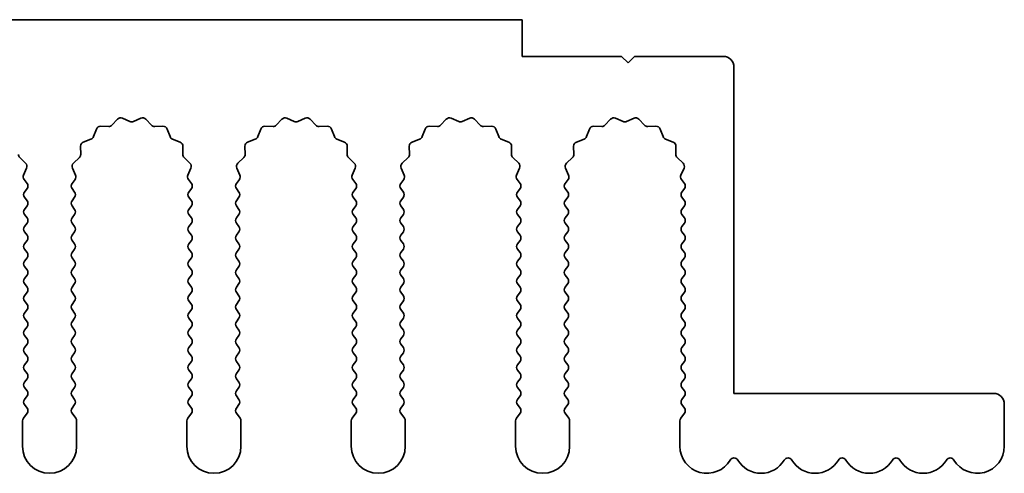
# Model space of a CAD drawing. Units: millimetres. Extents: x 0 to 9815, y 0 to 1686.
# Drawn here: x 5082 to 5127, y 585 to 606 of the extents above; entities that cross this region are included whole.
import ezdxf

# ---------------------------------------------------------------- set-up
doc = ezdxf.new("R2010")
doc.units = ezdxf.units.MM
doc.header["$LTSCALE"] = 5
doc.layers.add('Visible (ISO)', color=7, linetype='Continuous', lineweight=35)

msp = doc.modelspace()

# ---------------------------------------------------------------- linework, layer by layer
at = {"layer": 'Visible (ISO)'}
for p, q in [((5105.1695, 606.0769), (4826.1695, 606.0769)), ((5105.1695, 604.3769), (5105.1695, 606.0769)), ((5109.7695, 604.3769), (5105.1695, 604.3769)), ((5110.0695, 604.0769), (5109.7695, 604.3769)), ((5110.3695, 604.3769), (5110.0695, 604.0769)), ((5114.4695, 604.3769), (5110.3695, 604.3769)), ((5114.9695, 588.7769), (5114.9695, 603.8769)), ((5086.2046, 601.1965), (5086.4665, 601.4707)), ((5086.6918, 601.5155), (5087.0388, 601.3625)), ((5087.2002, 601.3625), (5087.5471, 601.5155)), ((5087.7724, 601.4707), (5088.0344, 601.1965)), ((5093.8046, 601.1965), (5094.0665, 601.4707)), ((5094.2918, 601.5155), (5094.6388, 601.3625)), ((5094.8002, 601.3625), (5095.1471, 601.5155)), ((5095.3724, 601.4707), (5095.6344, 601.1965)), ((5101.4046, 601.1965), (5101.6665, 601.4707)), ((5101.8918, 601.5155), (5102.2388, 601.3625)), ((5102.4002, 601.3625), (5102.7471, 601.5155)), ((5102.9724, 601.4707), (5103.2344, 601.1965)), ((5109.0046, 601.1965), (5109.2665, 601.4707)), ((5109.4918, 601.5155), (5109.8388, 601.3625)), ((5110.0002, 601.3625), (5110.3471, 601.5155)), ((5110.5724, 601.4707), (5110.8344, 601.1965)), ((5085.3483, 600.6622), (5085.4854, 601.0158)), ((5085.6764, 601.1434), (5086.0554, 601.1348)), ((5088.1835, 601.1348), (5088.5626, 601.1434)), ((5088.7536, 601.0158), (5088.8907, 600.6622)), ((5092.9483, 600.6622), (5093.0854, 601.0158)), ((5093.2764, 601.1434), (5093.6554, 601.1348)), ((5095.7835, 601.1348), (5096.1626, 601.1434)), ((5096.3536, 601.0158), (5096.4907, 600.6622)), ((5100.5483, 600.6622), (5100.6854, 601.0158)), ((5100.8764, 601.1434), (5101.2554, 601.1348)), ((5103.3835, 601.1348), (5103.7626, 601.1434)), ((5103.9536, 601.0158), (5104.0907, 600.6622)), ((5108.1483, 600.6622), (5108.2854, 601.0158)), ((5108.4764, 601.1434), (5108.8554, 601.1348)), ((5110.9835, 601.1348), (5111.3626, 601.1434)), ((5111.5536, 601.0158), (5111.6907, 600.6622)), ((5084.8806, 600.411), (5085.2341, 600.5481)), ((5089.0048, 600.5481), (5089.3584, 600.411)), ((5092.4806, 600.411), (5092.8341, 600.5481)), ((5096.6048, 600.5481), (5096.9584, 600.411)), ((5100.0806, 600.411), (5100.4341, 600.5481)), ((5104.2048, 600.5481), (5104.5584, 600.411)), ((5107.6806, 600.411), (5108.0341, 600.5481)), ((5111.8048, 600.5481), (5112.1584, 600.411)), ((5084.7616, 599.8409), (5084.753, 600.22)), ((5089.486, 600.22), (5089.4774, 599.8409)), ((5092.3616, 599.8409), (5092.353, 600.22)), ((5097.086, 600.22), (5097.0774, 599.8409)), ((5099.9616, 599.8409), (5099.953, 600.22)), ((5104.686, 600.22), (5104.6774, 599.8409)), ((5107.5616, 599.8409), (5107.553, 600.22)), ((5112.286, 600.22), (5112.2774, 599.8409)), ((5081.9391, 599.6918), (5082.2133, 599.4298)), ((5084.4257, 599.4298), (5084.6998, 599.6918)), ((5089.5391, 599.6918), (5089.8133, 599.4298)), ((5092.0257, 599.4298), (5092.2998, 599.6918)), ((5097.1391, 599.6918), (5097.4133, 599.4298)), ((5099.6257, 599.4298), (5099.8998, 599.6918)), ((5104.7391, 599.6918), (5105.0133, 599.4298)), ((5107.2257, 599.4298), (5107.4998, 599.6918)), ((5112.3391, 599.6918), (5112.6133, 599.4298)), ((5082.2581, 599.2045), (5082.1167, 598.884)), ((5084.5222, 598.884), (5084.3809, 599.2045)), ((5089.8581, 599.2045), (5089.7167, 598.884)), ((5092.1222, 598.884), (5091.9809, 599.2045)), ((5097.4581, 599.2045), (5097.3167, 598.884)), ((5099.7222, 598.884), (5099.5809, 599.2045)), ((5105.0581, 599.2045), (5104.9167, 598.884)), ((5107.3222, 598.884), (5107.1809, 599.2045)), ((5112.6581, 599.2045), (5112.5167, 598.884)), ((5082.1397, 598.6832), (5082.2795, 598.4969)), ((5084.3595, 598.4969), (5084.4993, 598.6832)), ((5089.7397, 598.6832), (5089.8795, 598.4969)), ((5091.9595, 598.4969), (5092.0993, 598.6832)), ((5097.3397, 598.6832), (5097.4795, 598.4969)), ((5099.5595, 598.4969), (5099.6993, 598.6832)), ((5104.9397, 598.6832), (5105.0795, 598.4969)), ((5107.1595, 598.4969), (5107.2993, 598.6832)), ((5112.5397, 598.6832), (5112.6795, 598.4969)), ((5082.2795, 598.2569), (5082.1595, 598.0969)), ((5082.1595, 597.8569), (5082.2795, 597.6969)), ((5084.4795, 598.0969), (5084.3595, 598.2569)), ((5084.3595, 597.6969), (5084.4795, 597.8569)), ((5089.8795, 598.2569), (5089.7595, 598.0969)), ((5089.7595, 597.8569), (5089.8795, 597.6969)), ((5092.0795, 598.0969), (5091.9595, 598.2569)), ((5091.9595, 597.6969), (5092.0795, 597.8569)), ((5097.4795, 598.2569), (5097.3595, 598.0969)), ((5097.3595, 597.8569), (5097.4795, 597.6969)), ((5099.6795, 598.0969), (5099.5595, 598.2569)), ((5099.5595, 597.6969), (5099.6795, 597.8569)), ((5105.0795, 598.2569), (5104.9595, 598.0969)), ((5104.9595, 597.8569), (5105.0795, 597.6969)), ((5107.2795, 598.0969), (5107.1595, 598.2569)), ((5107.1595, 597.6969), (5107.2795, 597.8569)), ((5112.6795, 598.2569), (5112.5595, 598.0969)), ((5112.5595, 597.8569), (5112.6795, 597.6969)), ((5082.2795, 597.4569), (5082.1595, 597.2969)), ((5084.4795, 597.2969), (5084.3595, 597.4569)), ((5089.8795, 597.4569), (5089.7595, 597.2969)), ((5092.0795, 597.2969), (5091.9595, 597.4569)), ((5097.4795, 597.4569), (5097.3595, 597.2969)), ((5099.6795, 597.2969), (5099.5595, 597.4569)), ((5105.0795, 597.4569), (5104.9595, 597.2969)), ((5107.2795, 597.2969), (5107.1595, 597.4569)), ((5112.6795, 597.4569), (5112.5595, 597.2969)), ((5082.1595, 597.0569), (5082.2795, 596.8969)), ((5084.3595, 596.8969), (5084.4795, 597.0569)), ((5089.7595, 597.0569), (5089.8795, 596.8969)), ((5091.9595, 596.8969), (5092.0795, 597.0569)), ((5097.3595, 597.0569), (5097.4795, 596.8969)), ((5099.5595, 596.8969), (5099.6795, 597.0569)), ((5104.9595, 597.0569), (5105.0795, 596.8969)), ((5107.1595, 596.8969), (5107.2795, 597.0569)), ((5112.5595, 597.0569), (5112.6795, 596.8969)), ((5082.2795, 596.6569), (5082.1595, 596.4969)), ((5084.4795, 596.4969), (5084.3595, 596.6569)), ((5089.8795, 596.6569), (5089.7595, 596.4969)), ((5092.0795, 596.4969), (5091.9595, 596.6569)), ((5097.4795, 596.6569), (5097.3595, 596.4969)), ((5099.6795, 596.4969), (5099.5595, 596.6569)), ((5105.0795, 596.6569), (5104.9595, 596.4969)), ((5107.2795, 596.4969), (5107.1595, 596.6569)), ((5112.6795, 596.6569), (5112.5595, 596.4969)), ((5082.1595, 596.2569), (5082.2795, 596.0969)), ((5084.3595, 596.0969), (5084.4795, 596.2569)), ((5089.7595, 596.2569), (5089.8795, 596.0969)), ((5091.9595, 596.0969), (5092.0795, 596.2569)), ((5097.3595, 596.2569), (5097.4795, 596.0969)), ((5099.5595, 596.0969), (5099.6795, 596.2569)), ((5104.9595, 596.2569), (5105.0795, 596.0969)), ((5107.1595, 596.0969), (5107.2795, 596.2569)), ((5112.5595, 596.2569), (5112.6795, 596.0969)), ((5082.2795, 595.8569), (5082.1595, 595.6969)), ((5084.4795, 595.6969), (5084.3595, 595.8569)), ((5089.8795, 595.8569), (5089.7595, 595.6969)), ((5092.0795, 595.6969), (5091.9595, 595.8569)), ((5097.4795, 595.8569), (5097.3595, 595.6969)), ((5099.6795, 595.6969), (5099.5595, 595.8569)), ((5105.0795, 595.8569), (5104.9595, 595.6969)), ((5107.2795, 595.6969), (5107.1595, 595.8569)), ((5112.6795, 595.8569), (5112.5595, 595.6969)), ((5082.1595, 595.4569), (5082.2795, 595.2969)), ((5084.3595, 595.2969), (5084.4795, 595.4569)), ((5089.7595, 595.4569), (5089.8795, 595.2969)), ((5091.9595, 595.2969), (5092.0795, 595.4569)), ((5097.3595, 595.4569), (5097.4795, 595.2969)), ((5099.5595, 595.2969), (5099.6795, 595.4569)), ((5104.9595, 595.4569), (5105.0795, 595.2969)), ((5107.1595, 595.2969), (5107.2795, 595.4569)), ((5112.5595, 595.4569), (5112.6795, 595.2969)), ((5082.2795, 595.0569), (5082.1595, 594.8969)), ((5082.1595, 594.6569), (5082.2795, 594.4969)), ((5084.4795, 594.8969), (5084.3595, 595.0569)), ((5084.3595, 594.4969), (5084.4795, 594.6569)), ((5089.8795, 595.0569), (5089.7595, 594.8969)), ((5089.7595, 594.6569), (5089.8795, 594.4969)), ((5092.0795, 594.8969), (5091.9595, 595.0569)), ((5091.9595, 594.4969), (5092.0795, 594.6569)), ((5097.4795, 595.0569), (5097.3595, 594.8969)), ((5097.3595, 594.6569), (5097.4795, 594.4969)), ((5099.6795, 594.8969), (5099.5595, 595.0569)), ((5099.5595, 594.4969), (5099.6795, 594.6569)), ((5105.0795, 595.0569), (5104.9595, 594.8969)), ((5104.9595, 594.6569), (5105.0795, 594.4969)), ((5107.2795, 594.8969), (5107.1595, 595.0569)), ((5107.1595, 594.4969), (5107.2795, 594.6569)), ((5112.6795, 595.0569), (5112.5595, 594.8969)), ((5112.5595, 594.6569), (5112.6795, 594.4969)), ((5082.2795, 594.2569), (5082.1595, 594.0969)), ((5084.4795, 594.0969), (5084.3595, 594.2569)), ((5089.8795, 594.2569), (5089.7595, 594.0969)), ((5092.0795, 594.0969), (5091.9595, 594.2569)), ((5097.4795, 594.2569), (5097.3595, 594.0969)), ((5099.6795, 594.0969), (5099.5595, 594.2569)), ((5105.0795, 594.2569), (5104.9595, 594.0969)), ((5107.2795, 594.0969), (5107.1595, 594.2569)), ((5112.6795, 594.2569), (5112.5595, 594.0969)), ((5082.1595, 593.8569), (5082.2795, 593.6969)), ((5084.3595, 593.6969), (5084.4795, 593.8569)), ((5089.7595, 593.8569), (5089.8795, 593.6969)), ((5091.9595, 593.6969), (5092.0795, 593.8569)), ((5097.3595, 593.8569), (5097.4795, 593.6969)), ((5099.5595, 593.6969), (5099.6795, 593.8569)), ((5104.9595, 593.8569), (5105.0795, 593.6969)), ((5107.1595, 593.6969), (5107.2795, 593.8569)), ((5112.5595, 593.8569), (5112.6795, 593.6969)), ((5082.2795, 593.4569), (5082.1595, 593.2969)), ((5084.4795, 593.2969), (5084.3595, 593.4569)), ((5089.8795, 593.4569), (5089.7595, 593.2969)), ((5092.0795, 593.2969), (5091.9595, 593.4569)), ((5097.4795, 593.4569), (5097.3595, 593.2969)), ((5099.6795, 593.2969), (5099.5595, 593.4569)), ((5105.0795, 593.4569), (5104.9595, 593.2969)), ((5107.2795, 593.2969), (5107.1595, 593.4569)), ((5112.6795, 593.4569), (5112.5595, 593.2969)), ((5082.1595, 593.0569), (5082.2795, 592.8969)), ((5084.3595, 592.8969), (5084.4795, 593.0569)), ((5089.7595, 593.0569), (5089.8795, 592.8969)), ((5091.9595, 592.8969), (5092.0795, 593.0569)), ((5097.3595, 593.0569), (5097.4795, 592.8969)), ((5099.5595, 592.8969), (5099.6795, 593.0569)), ((5104.9595, 593.0569), (5105.0795, 592.8969)), ((5107.1595, 592.8969), (5107.2795, 593.0569)), ((5112.5595, 593.0569), (5112.6795, 592.8969)), ((5082.2795, 592.6569), (5082.1595, 592.4969)), ((5084.4795, 592.4969), (5084.3595, 592.6569)), ((5089.8795, 592.6569), (5089.7595, 592.4969)), ((5092.0795, 592.4969), (5091.9595, 592.6569)), ((5097.4795, 592.6569), (5097.3595, 592.4969)), ((5099.6795, 592.4969), (5099.5595, 592.6569)), ((5105.0795, 592.6569), (5104.9595, 592.4969)), ((5107.2795, 592.4969), (5107.1595, 592.6569)), ((5112.6795, 592.6569), (5112.5595, 592.4969)), ((5082.1595, 592.2569), (5082.2795, 592.0969)), ((5084.3595, 592.0969), (5084.4795, 592.2569)), ((5089.7595, 592.2569), (5089.8795, 592.0969)), ((5091.9595, 592.0969), (5092.0795, 592.2569)), ((5097.3595, 592.2569), (5097.4795, 592.0969)), ((5099.5595, 592.0969), (5099.6795, 592.2569)), ((5104.9595, 592.2569), (5105.0795, 592.0969)), ((5107.1595, 592.0969), (5107.2795, 592.2569)), ((5112.5595, 592.2569), (5112.6795, 592.0969)), ((5082.2795, 591.8569), (5082.1595, 591.6969)), ((5082.1595, 591.4569), (5082.2795, 591.2969)), ((5084.4795, 591.6969), (5084.3595, 591.8569)), ((5084.3595, 591.2969), (5084.4795, 591.4569)), ((5089.8795, 591.8569), (5089.7595, 591.6969)), ((5089.7595, 591.4569), (5089.8795, 591.2969)), ((5092.0795, 591.6969), (5091.9595, 591.8569)), ((5091.9595, 591.2969), (5092.0795, 591.4569)), ((5097.4795, 591.8569), (5097.3595, 591.6969)), ((5097.3595, 591.4569), (5097.4795, 591.2969)), ((5099.6795, 591.6969), (5099.5595, 591.8569)), ((5099.5595, 591.2969), (5099.6795, 591.4569)), ((5105.0795, 591.8569), (5104.9595, 591.6969)), ((5104.9595, 591.4569), (5105.0795, 591.2969)), ((5107.2795, 591.6969), (5107.1595, 591.8569)), ((5107.1595, 591.2969), (5107.2795, 591.4569)), ((5112.6795, 591.8569), (5112.5595, 591.6969)), ((5112.5595, 591.4569), (5112.6795, 591.2969)), ((5082.2795, 591.0569), (5082.1595, 590.8969)), ((5084.4795, 590.8969), (5084.3595, 591.0569)), ((5089.8795, 591.0569), (5089.7595, 590.8969)), ((5092.0795, 590.8969), (5091.9595, 591.0569)), ((5097.4795, 591.0569), (5097.3595, 590.8969)), ((5099.6795, 590.8969), (5099.5595, 591.0569)), ((5105.0795, 591.0569), (5104.9595, 590.8969)), ((5107.2795, 590.8969), (5107.1595, 591.0569)), ((5112.6795, 591.0569), (5112.5595, 590.8969)), ((5082.1595, 590.6569), (5082.2795, 590.4969)), ((5084.3595, 590.4969), (5084.4795, 590.6569)), ((5089.7595, 590.6569), (5089.8795, 590.4969)), ((5091.9595, 590.4969), (5092.0795, 590.6569)), ((5097.3595, 590.6569), (5097.4795, 590.4969)), ((5099.5595, 590.4969), (5099.6795, 590.6569)), ((5104.9595, 590.6569), (5105.0795, 590.4969)), ((5107.1595, 590.4969), (5107.2795, 590.6569)), ((5112.5595, 590.6569), (5112.6795, 590.4969)), ((5082.2795, 590.2569), (5082.1595, 590.0969)), ((5084.4795, 590.0969), (5084.3595, 590.2569)), ((5089.8795, 590.2569), (5089.7595, 590.0969)), ((5092.0795, 590.0969), (5091.9595, 590.2569)), ((5097.4795, 590.2569), (5097.3595, 590.0969)), ((5099.6795, 590.0969), (5099.5595, 590.2569)), ((5105.0795, 590.2569), (5104.9595, 590.0969)), ((5107.2795, 590.0969), (5107.1595, 590.2569)), ((5112.6795, 590.2569), (5112.5595, 590.0969)), ((5082.1595, 589.8569), (5082.2795, 589.6969)), ((5084.3595, 589.6969), (5084.4795, 589.8569)), ((5089.7595, 589.8569), (5089.8795, 589.6969)), ((5091.9595, 589.6969), (5092.0795, 589.8569)), ((5097.3595, 589.8569), (5097.4795, 589.6969)), ((5099.5595, 589.6969), (5099.6795, 589.8569)), ((5104.9595, 589.8569), (5105.0795, 589.6969)), ((5107.1595, 589.6969), (5107.2795, 589.8569)), ((5112.5595, 589.8569), (5112.6795, 589.6969)), ((5082.2795, 589.4569), (5082.1595, 589.2969)), ((5084.4795, 589.2969), (5084.3595, 589.4569)), ((5089.8795, 589.4569), (5089.7595, 589.2969)), ((5092.0795, 589.2969), (5091.9595, 589.4569)), ((5097.4795, 589.4569), (5097.3595, 589.2969)), ((5099.6795, 589.2969), (5099.5595, 589.4569)), ((5105.0795, 589.4569), (5104.9595, 589.2969)), ((5107.2795, 589.2969), (5107.1595, 589.4569)), ((5112.6795, 589.4569), (5112.5595, 589.2969)), ((5082.1595, 589.0569), (5082.2795, 588.8969)), ((5084.3595, 588.8969), (5084.4795, 589.0569)), ((5089.7595, 589.0569), (5089.8795, 588.8969)), ((5091.9595, 588.8969), (5092.0795, 589.0569)), ((5097.3595, 589.0569), (5097.4795, 588.8969)), ((5099.5595, 588.8969), (5099.6795, 589.0569)), ((5104.9595, 589.0569), (5105.0795, 588.8969)), ((5107.1595, 588.8969), (5107.2795, 589.0569)), ((5112.5595, 589.0569), (5112.6795, 588.8969)), ((5126.9695, 588.7769), (5114.9695, 588.7769)), ((5082.2795, 588.6569), (5082.1595, 588.4969)), ((5082.1595, 588.2569), (5082.2795, 588.0969)), ((5084.4795, 588.4969), (5084.3595, 588.6569)), ((5084.3595, 588.0969), (5084.4795, 588.2569)), ((5089.8795, 588.6569), (5089.7595, 588.4969)), ((5089.7595, 588.2569), (5089.8795, 588.0969)), ((5092.0795, 588.4969), (5091.9595, 588.6569)), ((5091.9595, 588.0969), (5092.0795, 588.2569)), ((5097.4795, 588.6569), (5097.3595, 588.4969)), ((5097.3595, 588.2569), (5097.4795, 588.0969)), ((5099.6795, 588.4969), (5099.5595, 588.6569)), ((5099.5595, 588.0969), (5099.6795, 588.2569)), ((5105.0795, 588.6569), (5104.9595, 588.4969)), ((5104.9595, 588.2569), (5105.0795, 588.0969)), ((5107.2795, 588.4969), (5107.1595, 588.6569)), ((5107.1595, 588.0969), (5107.2795, 588.2569)), ((5112.6795, 588.6569), (5112.5595, 588.4969)), ((5112.5595, 588.2569), (5112.6795, 588.0969)), ((5127.4695, 586.3269), (5127.4695, 588.2769)), ((5082.2795, 587.8569), (5082.1095, 587.6302)), ((5084.5295, 587.6302), (5084.3595, 587.8569)), ((5089.8795, 587.8569), (5089.7095, 587.6302)), ((5092.1295, 587.6302), (5091.9595, 587.8569)), ((5097.4795, 587.8569), (5097.3095, 587.6302)), ((5099.7295, 587.6302), (5099.5595, 587.8569)), ((5105.0795, 587.8569), (5104.9095, 587.6302)), ((5107.3295, 587.6302), (5107.1595, 587.8569)), ((5112.6795, 587.8569), (5112.5095, 587.6302)), ((5082.0695, 587.5102), (5082.0695, 586.3269)), ((5084.5695, 586.3269), (5084.5695, 587.5102)), ((5089.6695, 587.5102), (5089.6695, 586.3269)), ((5092.1695, 586.3269), (5092.1695, 587.5102)), ((5097.2695, 587.5102), (5097.2695, 586.3269)), ((5099.7695, 586.3269), (5099.7695, 587.5102)), ((5104.8695, 587.5102), (5104.8695, 586.3269)), ((5107.3695, 586.3269), (5107.3695, 587.5102)), ((5112.4695, 587.5102), (5112.4695, 586.3269))]:
    msp.add_line(p, q, dxfattribs=at)
for centre, radius, start, end in [((5114.4695, 603.8769), 0.5, 0, 90), ((5086.6111, 601.3325), 0.2, 66.19918, 136.30082), ((5087.6278, 601.3325), 0.2, 43.69918, 113.80082), ((5094.2111, 601.3325), 0.2, 66.19918, 136.30082), ((5095.2278, 601.3325), 0.2, 43.69918, 113.80082), ((5101.8111, 601.3325), 0.2, 66.19918, 136.30082), ((5102.8278, 601.3325), 0.2, 43.69918, 113.80082), ((5109.4111, 601.3325), 0.2, 66.19918, 136.30082), ((5110.4278, 601.3325), 0.2, 43.69918, 113.80082), ((5085.6718, 600.9434), 0.2, 88.69918, 158.80082), ((5086.06, 601.3347), 0.2, 268.69918, 316.30082), ((5087.1195, 601.5455), 0.2, 246.19918, 293.80082), ((5088.179, 601.3347), 0.2, 223.69918, 271.30082), ((5088.5671, 600.9434), 0.2, 21.19918, 91.30082), ((5093.2718, 600.9434), 0.2, 88.69918, 158.80082), ((5093.66, 601.3347), 0.2, 268.69918, 316.30082), ((5094.7195, 601.5455), 0.2, 246.19918, 293.80082), ((5095.779, 601.3347), 0.2, 223.69918, 271.30082), ((5096.1671, 600.9434), 0.2, 21.19918, 91.30082), ((5100.8718, 600.9434), 0.2, 88.69918, 158.80082), ((5101.26, 601.3347), 0.2, 268.69918, 316.30082), ((5102.3195, 601.5455), 0.2, 246.19918, 293.80082), ((5103.379, 601.3347), 0.2, 223.69918, 271.30082), ((5103.7671, 600.9434), 0.2, 21.19918, 91.30082), ((5108.4718, 600.9434), 0.2, 88.69918, 158.80082), ((5108.86, 601.3347), 0.2, 268.69918, 316.30082), ((5109.9195, 601.5455), 0.2, 246.19918, 293.80082), ((5110.979, 601.3347), 0.2, 223.69918, 271.30082), ((5111.3671, 600.9434), 0.2, 21.19918, 91.30082), ((5085.1618, 600.7346), 0.2, 291.19918, 338.80082), ((5089.0772, 600.7346), 0.2, 201.19918, 248.80082), ((5092.7618, 600.7346), 0.2, 291.19918, 338.80082), ((5096.6772, 600.7346), 0.2, 201.19918, 248.80082), ((5100.3618, 600.7346), 0.2, 291.19918, 338.80082), ((5104.2772, 600.7346), 0.2, 201.19918, 248.80082), ((5107.9618, 600.7346), 0.2, 291.19918, 338.80082), ((5111.8772, 600.7346), 0.2, 201.19918, 248.80082), ((5084.9529, 600.2245), 0.2, 111.19918, 181.30082), ((5089.286, 600.2245), 0.2, 358.69918, 68.80082), ((5092.5529, 600.2245), 0.2, 111.19918, 181.30082), ((5096.886, 600.2245), 0.2, 358.69918, 68.80082), ((5100.1529, 600.2245), 0.2, 111.19918, 181.30082), ((5104.486, 600.2245), 0.2, 358.69918, 68.80082), ((5107.7529, 600.2245), 0.2, 111.19918, 181.30082), ((5112.086, 600.2245), 0.2, 358.69918, 68.80082), ((5082.0773, 599.8364), 0.2, 178.69918, 226.30082), ((5084.5616, 599.8364), 0.2, 313.69918, 1.30082), ((5089.6773, 599.8364), 0.2, 178.69918, 226.30082), ((5092.1616, 599.8364), 0.2, 313.69918, 1.30082), ((5097.2773, 599.8364), 0.2, 178.69918, 226.30082), ((5099.7616, 599.8364), 0.2, 313.69918, 1.30082), ((5104.8773, 599.8364), 0.2, 178.69918, 226.30082), ((5107.3616, 599.8364), 0.2, 313.69918, 1.30082), ((5112.4773, 599.8364), 0.2, 178.69918, 226.30082), ((5082.0751, 599.2852), 0.2, 336.19918, 46.30082), ((5084.5638, 599.2852), 0.2, 133.69918, 203.80082), ((5089.6751, 599.2852), 0.2, 336.19918, 46.30082), ((5092.1638, 599.2852), 0.2, 133.69918, 203.80082), ((5097.2751, 599.2852), 0.2, 336.19918, 46.30082), ((5099.7638, 599.2852), 0.2, 133.69918, 203.80082), ((5104.8751, 599.2852), 0.2, 336.19918, 46.30082), ((5107.3638, 599.2852), 0.2, 133.69918, 203.80082), ((5112.4751, 599.2852), 0.2, 336.19918, 46.30082), ((5082.2997, 598.8032), 0.2, 156.19918, 216.8699), ((5084.3393, 598.8032), 0.2, 323.1301, 23.80082), ((5089.8997, 598.8032), 0.2, 156.19918, 216.8699), ((5091.9393, 598.8032), 0.2, 323.1301, 23.80082), ((5097.4997, 598.8032), 0.2, 156.19918, 216.8699), ((5099.5393, 598.8032), 0.2, 323.1301, 23.80082), ((5105.0997, 598.8032), 0.2, 156.19918, 216.8699), ((5107.1393, 598.8032), 0.2, 323.1301, 23.80082), ((5112.6997, 598.8032), 0.2, 156.19918, 216.8699), ((5082.1195, 598.3769), 0.2, 323.1301, 36.8699), ((5084.5195, 598.3769), 0.2, 143.1301, 216.8699), ((5089.7195, 598.3769), 0.2, 323.1301, 36.8699), ((5092.1195, 598.3769), 0.2, 143.1301, 216.8699), ((5097.3195, 598.3769), 0.2, 323.1301, 36.8699), ((5099.7195, 598.3769), 0.2, 143.1301, 216.8699), ((5104.9195, 598.3769), 0.2, 323.1301, 36.8699), ((5107.3195, 598.3769), 0.2, 143.1301, 216.8699), ((5112.5195, 598.3769), 0.2, 323.1301, 36.8699), ((5082.3195, 597.9769), 0.2, 143.1301, 216.8699), ((5084.3195, 597.9769), 0.2, 323.1301, 36.8699), ((5089.9195, 597.9769), 0.2, 143.1301, 216.8699), ((5091.9195, 597.9769), 0.2, 323.1301, 36.8699), ((5097.5195, 597.9769), 0.2, 143.1301, 216.8699), ((5099.5195, 597.9769), 0.2, 323.1301, 36.8699), ((5105.1195, 597.9769), 0.2, 143.1301, 216.8699), ((5107.1195, 597.9769), 0.2, 323.1301, 36.8699), ((5112.7195, 597.9769), 0.2, 143.1301, 216.8699), ((5082.1195, 597.5769), 0.2, 323.1301, 36.8699), ((5084.5195, 597.5769), 0.2, 143.1301, 216.8699), ((5089.7195, 597.5769), 0.2, 323.1301, 36.8699), ((5092.1195, 597.5769), 0.2, 143.1301, 216.8699), ((5097.3195, 597.5769), 0.2, 323.1301, 36.8699), ((5099.7195, 597.5769), 0.2, 143.1301, 216.8699), ((5104.9195, 597.5769), 0.2, 323.1301, 36.8699), ((5107.3195, 597.5769), 0.2, 143.1301, 216.8699), ((5112.5195, 597.5769), 0.2, 323.1301, 36.8699), ((5082.3195, 597.1769), 0.2, 143.1301, 216.8699), ((5084.3195, 597.1769), 0.2, 323.1301, 36.8699), ((5089.9195, 597.1769), 0.2, 143.1301, 216.8699), ((5091.9195, 597.1769), 0.2, 323.1301, 36.8699), ((5097.5195, 597.1769), 0.2, 143.1301, 216.8699), ((5099.5195, 597.1769), 0.2, 323.1301, 36.8699), ((5105.1195, 597.1769), 0.2, 143.1301, 216.8699), ((5107.1195, 597.1769), 0.2, 323.1301, 36.8699), ((5112.7195, 597.1769), 0.2, 143.1301, 216.8699), ((5082.3195, 596.3769), 0.2, 143.1301, 216.8699), ((5082.1195, 596.7769), 0.2, 323.1301, 36.8699), ((5084.5195, 596.7769), 0.2, 143.1301, 216.8699), ((5084.3195, 596.3769), 0.2, 323.1301, 36.8699), ((5089.9195, 596.3769), 0.2, 143.1301, 216.8699), ((5089.7195, 596.7769), 0.2, 323.1301, 36.8699), ((5092.1195, 596.7769), 0.2, 143.1301, 216.8699), ((5091.9195, 596.3769), 0.2, 323.1301, 36.8699), ((5097.5195, 596.3769), 0.2, 143.1301, 216.8699), ((5097.3195, 596.7769), 0.2, 323.1301, 36.8699), ((5099.7195, 596.7769), 0.2, 143.1301, 216.8699), ((5099.5195, 596.3769), 0.2, 323.1301, 36.8699), ((5105.1195, 596.3769), 0.2, 143.1301, 216.8699), ((5104.9195, 596.7769), 0.2, 323.1301, 36.8699), ((5107.3195, 596.7769), 0.2, 143.1301, 216.8699), ((5107.1195, 596.3769), 0.2, 323.1301, 36.8699), ((5112.7195, 596.3769), 0.2, 143.1301, 216.8699), ((5112.5195, 596.7769), 0.2, 323.1301, 36.8699), ((5082.1195, 595.9769), 0.2, 323.1301, 36.8699), ((5084.5195, 595.9769), 0.2, 143.1301, 216.8699), ((5089.7195, 595.9769), 0.2, 323.1301, 36.8699), ((5092.1195, 595.9769), 0.2, 143.1301, 216.8699), ((5097.3195, 595.9769), 0.2, 323.1301, 36.8699), ((5099.7195, 595.9769), 0.2, 143.1301, 216.8699), ((5104.9195, 595.9769), 0.2, 323.1301, 36.8699), ((5107.3195, 595.9769), 0.2, 143.1301, 216.8699), ((5112.5195, 595.9769), 0.2, 323.1301, 36.8699), ((5082.3195, 595.5769), 0.2, 143.1301, 216.8699), ((5084.3195, 595.5769), 0.2, 323.1301, 36.8699), ((5089.9195, 595.5769), 0.2, 143.1301, 216.8699), ((5091.9195, 595.5769), 0.2, 323.1301, 36.8699), ((5097.5195, 595.5769), 0.2, 143.1301, 216.8699), ((5099.5195, 595.5769), 0.2, 323.1301, 36.8699), ((5105.1195, 595.5769), 0.2, 143.1301, 216.8699), ((5107.1195, 595.5769), 0.2, 323.1301, 36.8699), ((5112.7195, 595.5769), 0.2, 143.1301, 216.8699), ((5082.1195, 595.1769), 0.2, 323.1301, 36.8699), ((5084.5195, 595.1769), 0.2, 143.1301, 216.8699), ((5089.7195, 595.1769), 0.2, 323.1301, 36.8699), ((5092.1195, 595.1769), 0.2, 143.1301, 216.8699), ((5097.3195, 595.1769), 0.2, 323.1301, 36.8699), ((5099.7195, 595.1769), 0.2, 143.1301, 216.8699), ((5104.9195, 595.1769), 0.2, 323.1301, 36.8699), ((5107.3195, 595.1769), 0.2, 143.1301, 216.8699), ((5112.5195, 595.1769), 0.2, 323.1301, 36.8699), ((5082.3195, 594.7769), 0.2, 143.1301, 216.8699), ((5084.3195, 594.7769), 0.2, 323.1301, 36.8699), ((5089.9195, 594.7769), 0.2, 143.1301, 216.8699), ((5091.9195, 594.7769), 0.2, 323.1301, 36.8699), ((5097.5195, 594.7769), 0.2, 143.1301, 216.8699), ((5099.5195, 594.7769), 0.2, 323.1301, 36.8699), ((5105.1195, 594.7769), 0.2, 143.1301, 216.8699), ((5107.1195, 594.7769), 0.2, 323.1301, 36.8699), ((5112.7195, 594.7769), 0.2, 143.1301, 216.8699), ((5082.1195, 594.3769), 0.2, 323.1301, 36.8699), ((5084.5195, 594.3769), 0.2, 143.1301, 216.8699), ((5089.7195, 594.3769), 0.2, 323.1301, 36.8699), ((5092.1195, 594.3769), 0.2, 143.1301, 216.8699), ((5097.3195, 594.3769), 0.2, 323.1301, 36.8699), ((5099.7195, 594.3769), 0.2, 143.1301, 216.8699), ((5104.9195, 594.3769), 0.2, 323.1301, 36.8699), ((5107.3195, 594.3769), 0.2, 143.1301, 216.8699), ((5112.5195, 594.3769), 0.2, 323.1301, 36.8699), ((5082.3195, 593.9769), 0.2, 143.1301, 216.8699), ((5084.3195, 593.9769), 0.2, 323.1301, 36.8699), ((5089.9195, 593.9769), 0.2, 143.1301, 216.8699), ((5091.9195, 593.9769), 0.2, 323.1301, 36.8699), ((5097.5195, 593.9769), 0.2, 143.1301, 216.8699), ((5099.5195, 593.9769), 0.2, 323.1301, 36.8699), ((5105.1195, 593.9769), 0.2, 143.1301, 216.8699), ((5107.1195, 593.9769), 0.2, 323.1301, 36.8699), ((5112.7195, 593.9769), 0.2, 143.1301, 216.8699), ((5082.3195, 593.1769), 0.2, 143.1301, 216.8699), ((5082.1195, 593.5769), 0.2, 323.1301, 36.8699), ((5084.5195, 593.5769), 0.2, 143.1301, 216.8699), ((5084.3195, 593.1769), 0.2, 323.1301, 36.8699), ((5089.9195, 593.1769), 0.2, 143.1301, 216.8699), ((5089.7195, 593.5769), 0.2, 323.1301, 36.8699), ((5092.1195, 593.5769), 0.2, 143.1301, 216.8699), ((5091.9195, 593.1769), 0.2, 323.1301, 36.8699), ((5097.5195, 593.1769), 0.2, 143.1301, 216.8699), ((5097.3195, 593.5769), 0.2, 323.1301, 36.8699), ((5099.7195, 593.5769), 0.2, 143.1301, 216.8699), ((5099.5195, 593.1769), 0.2, 323.1301, 36.8699), ((5105.1195, 593.1769), 0.2, 143.1301, 216.8699), ((5104.9195, 593.5769), 0.2, 323.1301, 36.8699), ((5107.3195, 593.5769), 0.2, 143.1301, 216.8699), ((5107.1195, 593.1769), 0.2, 323.1301, 36.8699), ((5112.7195, 593.1769), 0.2, 143.1301, 216.8699), ((5112.5195, 593.5769), 0.2, 323.1301, 36.8699), ((5082.1195, 592.7769), 0.2, 323.1301, 36.8699), ((5084.5195, 592.7769), 0.2, 143.1301, 216.8699), ((5089.7195, 592.7769), 0.2, 323.1301, 36.8699), ((5092.1195, 592.7769), 0.2, 143.1301, 216.8699), ((5097.3195, 592.7769), 0.2, 323.1301, 36.8699), ((5099.7195, 592.7769), 0.2, 143.1301, 216.8699), ((5104.9195, 592.7769), 0.2, 323.1301, 36.8699), ((5107.3195, 592.7769), 0.2, 143.1301, 216.8699), ((5112.5195, 592.7769), 0.2, 323.1301, 36.8699), ((5082.3195, 592.3769), 0.2, 143.1301, 216.8699), ((5084.3195, 592.3769), 0.2, 323.1301, 36.8699), ((5089.9195, 592.3769), 0.2, 143.1301, 216.8699), ((5091.9195, 592.3769), 0.2, 323.1301, 36.8699), ((5097.5195, 592.3769), 0.2, 143.1301, 216.8699), ((5099.5195, 592.3769), 0.2, 323.1301, 36.8699), ((5105.1195, 592.3769), 0.2, 143.1301, 216.8699), ((5107.1195, 592.3769), 0.2, 323.1301, 36.8699), ((5112.7195, 592.3769), 0.2, 143.1301, 216.8699), ((5082.1195, 591.9769), 0.2, 323.1301, 36.8699), ((5084.5195, 591.9769), 0.2, 143.1301, 216.8699), ((5089.7195, 591.9769), 0.2, 323.1301, 36.8699), ((5092.1195, 591.9769), 0.2, 143.1301, 216.8699), ((5097.3195, 591.9769), 0.2, 323.1301, 36.8699), ((5099.7195, 591.9769), 0.2, 143.1301, 216.8699), ((5104.9195, 591.9769), 0.2, 323.1301, 36.8699), ((5107.3195, 591.9769), 0.2, 143.1301, 216.8699), ((5112.5195, 591.9769), 0.2, 323.1301, 36.8699), ((5082.3195, 591.5769), 0.2, 143.1301, 216.8699), ((5084.3195, 591.5769), 0.2, 323.1301, 36.8699), ((5089.9195, 591.5769), 0.2, 143.1301, 216.8699), ((5091.9195, 591.5769), 0.2, 323.1301, 36.8699), ((5097.5195, 591.5769), 0.2, 143.1301, 216.8699), ((5099.5195, 591.5769), 0.2, 323.1301, 36.8699), ((5105.1195, 591.5769), 0.2, 143.1301, 216.8699), ((5107.1195, 591.5769), 0.2, 323.1301, 36.8699), ((5112.7195, 591.5769), 0.2, 143.1301, 216.8699), ((5082.1195, 591.1769), 0.2, 323.1301, 36.8699), ((5084.5195, 591.1769), 0.2, 143.1301, 216.8699), ((5089.7195, 591.1769), 0.2, 323.1301, 36.8699), ((5092.1195, 591.1769), 0.2, 143.1301, 216.8699), ((5097.3195, 591.1769), 0.2, 323.1301, 36.8699), ((5099.7195, 591.1769), 0.2, 143.1301, 216.8699), ((5104.9195, 591.1769), 0.2, 323.1301, 36.8699), ((5107.3195, 591.1769), 0.2, 143.1301, 216.8699), ((5112.5195, 591.1769), 0.2, 323.1301, 36.8699), ((5082.3195, 590.7769), 0.2, 143.1301, 216.8699), ((5084.3195, 590.7769), 0.2, 323.1301, 36.8699), ((5089.9195, 590.7769), 0.2, 143.1301, 216.8699), ((5091.9195, 590.7769), 0.2, 323.1301, 36.8699), ((5097.5195, 590.7769), 0.2, 143.1301, 216.8699), ((5099.5195, 590.7769), 0.2, 323.1301, 36.8699), ((5105.1195, 590.7769), 0.2, 143.1301, 216.8699), ((5107.1195, 590.7769), 0.2, 323.1301, 36.8699), ((5112.7195, 590.7769), 0.2, 143.1301, 216.8699), ((5082.3195, 589.9769), 0.2, 143.1301, 216.8699), ((5082.1195, 590.3769), 0.2, 323.1301, 36.8699), ((5084.5195, 590.3769), 0.2, 143.1301, 216.8699), ((5084.3195, 589.9769), 0.2, 323.1301, 36.8699), ((5089.9195, 589.9769), 0.2, 143.1301, 216.8699), ((5089.7195, 590.3769), 0.2, 323.1301, 36.8699), ((5092.1195, 590.3769), 0.2, 143.1301, 216.8699), ((5091.9195, 589.9769), 0.2, 323.1301, 36.8699), ((5097.5195, 589.9769), 0.2, 143.1301, 216.8699), ((5097.3195, 590.3769), 0.2, 323.1301, 36.8699), ((5099.7195, 590.3769), 0.2, 143.1301, 216.8699), ((5099.5195, 589.9769), 0.2, 323.1301, 36.8699), ((5105.1195, 589.9769), 0.2, 143.1301, 216.8699), ((5104.9195, 590.3769), 0.2, 323.1301, 36.8699), ((5107.3195, 590.3769), 0.2, 143.1301, 216.8699), ((5107.1195, 589.9769), 0.2, 323.1301, 36.8699), ((5112.7195, 589.9769), 0.2, 143.1301, 216.8699), ((5112.5195, 590.3769), 0.2, 323.1301, 36.8699), ((5082.1195, 589.5769), 0.2, 323.1301, 36.8699), ((5084.5195, 589.5769), 0.2, 143.1301, 216.8699), ((5089.7195, 589.5769), 0.2, 323.1301, 36.8699), ((5092.1195, 589.5769), 0.2, 143.1301, 216.8699), ((5097.3195, 589.5769), 0.2, 323.1301, 36.8699), ((5099.7195, 589.5769), 0.2, 143.1301, 216.8699), ((5104.9195, 589.5769), 0.2, 323.1301, 36.8699), ((5107.3195, 589.5769), 0.2, 143.1301, 216.8699), ((5112.5195, 589.5769), 0.2, 323.1301, 36.8699), ((5082.3195, 589.1769), 0.2, 143.1301, 216.8699), ((5084.3195, 589.1769), 0.2, 323.1301, 36.8699), ((5089.9195, 589.1769), 0.2, 143.1301, 216.8699), ((5091.9195, 589.1769), 0.2, 323.1301, 36.8699), ((5097.5195, 589.1769), 0.2, 143.1301, 216.8699), ((5099.5195, 589.1769), 0.2, 323.1301, 36.8699), ((5105.1195, 589.1769), 0.2, 143.1301, 216.8699), ((5107.1195, 589.1769), 0.2, 323.1301, 36.8699), ((5112.7195, 589.1769), 0.2, 143.1301, 216.8699), ((5082.1195, 588.7769), 0.2, 323.1301, 36.8699), ((5084.5195, 588.7769), 0.2, 143.1301, 216.8699), ((5089.7195, 588.7769), 0.2, 323.1301, 36.8699), ((5092.1195, 588.7769), 0.2, 143.1301, 216.8699), ((5097.3195, 588.7769), 0.2, 323.1301, 36.8699), ((5099.7195, 588.7769), 0.2, 143.1301, 216.8699), ((5104.9195, 588.7769), 0.2, 323.1301, 36.8699), ((5107.3195, 588.7769), 0.2, 143.1301, 216.8699), ((5112.5195, 588.7769), 0.2, 323.1301, 36.8699), ((5126.9695, 588.2769), 0.5, 0, 90), ((5082.3195, 588.3769), 0.2, 143.1301, 216.8699), ((5084.3195, 588.3769), 0.2, 323.1301, 36.8699), ((5089.9195, 588.3769), 0.2, 143.1301, 216.8699), ((5091.9195, 588.3769), 0.2, 323.1301, 36.8699), ((5097.5195, 588.3769), 0.2, 143.1301, 216.8699), ((5099.5195, 588.3769), 0.2, 323.1301, 36.8699), ((5105.1195, 588.3769), 0.2, 143.1301, 216.8699), ((5107.1195, 588.3769), 0.2, 323.1301, 36.8699), ((5112.7195, 588.3769), 0.2, 143.1301, 216.8699), ((5082.1195, 587.9769), 0.2, 323.1301, 36.8699), ((5084.5195, 587.9769), 0.2, 143.1301, 216.8699), ((5089.7195, 587.9769), 0.2, 323.1301, 36.8699), ((5092.1195, 587.9769), 0.2, 143.1301, 216.8699), ((5097.3195, 587.9769), 0.2, 323.1301, 36.8699), ((5099.7195, 587.9769), 0.2, 143.1301, 216.8699), ((5104.9195, 587.9769), 0.2, 323.1301, 36.8699), ((5107.3195, 587.9769), 0.2, 143.1301, 216.8699), ((5112.5195, 587.9769), 0.2, 323.1301, 36.8699), ((5082.2695, 587.5102), 0.2, 143.1301, 180), ((5084.3695, 587.5102), 0.2, 0, 36.8699), ((5089.8695, 587.5102), 0.2, 143.1301, 180), ((5091.9695, 587.5102), 0.2, 0, 36.8699), ((5097.4695, 587.5102), 0.2, 143.1301, 180), ((5099.5695, 587.5102), 0.2, 0, 36.8699), ((5105.0695, 587.5102), 0.2, 143.1301, 180), ((5107.1695, 587.5102), 0.2, 0, 36.8699), ((5112.6695, 587.5102), 0.2, 143.1301, 180), ((5083.3195, 586.3269), 1.25, 180, 0), ((5090.9195, 586.3269), 1.25, 180, 0), ((5098.5195, 586.3269), 1.25, 180, 0), ((5106.1195, 586.3269), 1.25, 180, 0), ((5113.7195, 586.3269), 1.25, 180, 329.54969), ((5126.2195, 586.3269), 1.25, 210.45031, 0), ((5114.9695, 585.592), 0.2, 30.45031, 149.54969), ((5116.2195, 586.3269), 1.25, 210.45031, 329.54969), ((5117.4695, 585.592), 0.2, 30.45031, 149.54969), ((5118.7195, 586.3269), 1.25, 210.45031, 329.54969), ((5119.9695, 585.592), 0.2, 30.45031, 149.54969), ((5121.2195, 586.3269), 1.25, 210.45031, 329.54969), ((5122.4695, 585.592), 0.2, 30.45031, 149.54969), ((5123.7195, 586.3269), 1.25, 210.45031, 329.54969), ((5124.9695, 585.592), 0.2, 30.45031, 149.54969)]:
    msp.add_arc(centre, radius, start, end, dxfattribs=at)

doc.saveas('drawing.dxf')
